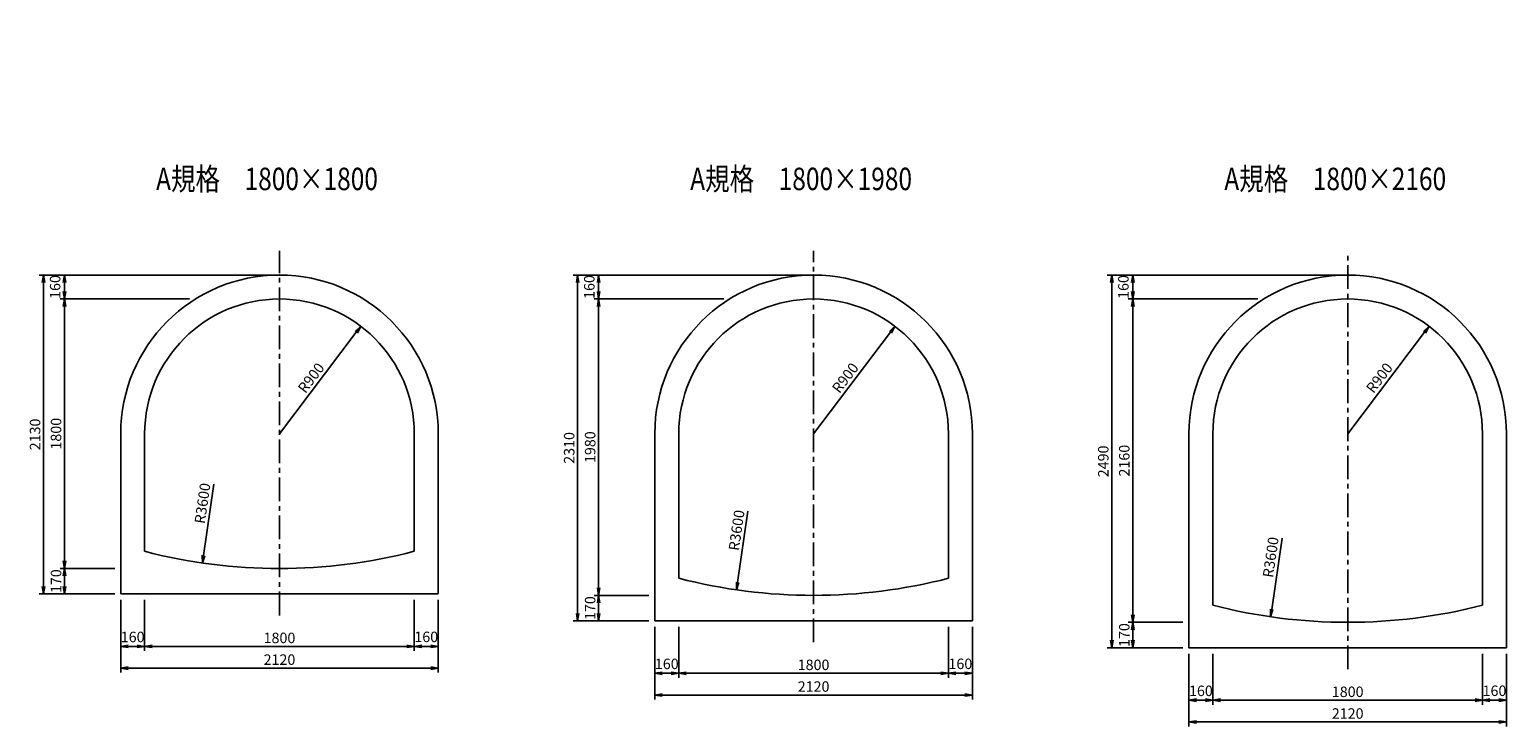
# Model space of a CAD drawing. Extents: x -24656 to -4098, y 32126 to 37322.
# Drawn here: x -13958 to -4098, y 32126 to 36782 of the extents above; entities that cross this region are included whole.
import ezdxf
from ezdxf.enums import TextEntityAlignment as Align

# ---------------------------------------------------------------- set-up
doc = ezdxf.new("R2010")
doc.units = 0
doc.header["$LTSCALE"] = 50
doc.header["$MEASUREMENT"] = 0
doc.linetypes.add('CENTER', pattern=[50.8, 31.75, -6.35, 6.35, -6.35])
doc.layers.get('0').update_dxf_attribs({"linetype": 'CONTINUOUS'})
doc.layers.get('DEFPOINTS').update_dxf_attribs({"linetype": 'CONTINUOUS'})
for name, color, linetype in [('D-BMK', 2, 'CENTER'), ('D-STR', 1, 'CONTINUOUS'), ('D-STR-DIM', 7, 'CONTINUOUS'), ('D-TTL-TXT', 7, 'CONTINUOUS'), ('SHOUMEN0', 7, 'CONTINUOUS')]:
    doc.layers.add(name, color=color, linetype=linetype)
doc.styles.add('STYLE1', font='romans.shx', dxfattribs={"width": 0.8, "bigfont": 'bigfont.shx'})
doc.dimstyles.new('S20', dxfattribs={"dimscale": 20, "dimtxt": 3.5, "dimasz": 2.5, "dimexe": 1.5, "dimexo": 2, "dimtad": 1, "dimdec": 0, "dimdsep": 46, "dimtxsty": 'STYLE1', "dimblk": 'OPEN', "dimcen": 2.5, "dimadec": 0, "dimazin": 0, "dimtfac": 1, "dimtdec": 0, "dimtmove": 2, "dimatfit": 2, "dimldrblk": 'OPEN', "dimfxl": 1, "dimarcsym": 0})
doc.dimstyles.new('S20-R2', dxfattribs={"dimscale": 20, "dimtxt": 3.5, "dimasz": 2.5, "dimexe": 1.5, "dimexo": 2, "dimtad": 1, "dimdec": 0, "dimdsep": 46, "dimtxsty": 'STYLE1', "dimblk": 'OPEN', "dimcen": 2.5, "dimadec": 0, "dimazin": 0, "dimtfac": 1, "dimtdec": 0, "dimtix": 1, "dimtmove": 1, "dimatfit": 0, "dimldrblk": 'OPEN', "dimfxl": 1, "dimarcsym": 0})

# ---------------------------------------------------------------- blocks, each defined once
blk = doc.blocks.new('_OPEN')
at = {"color": 0, "linetype": 'ByBlock'}
for p, q in [((-1, 0.17), (0, 0)), ((0, 0), (-1, -0.17)), ((0, 0), (-1, 0))]:
    blk.add_line(p, q, dxfattribs=at)
blk = doc.blocks.new('*D388')
at = {"layer": 'D-STR-DIM', "color": 0, "lineweight": -2, "transparency": 16777216}
for p, q in [((-12329.8, 35141.6), (-13754.8, 35141.6)), ((-13724.8, 35091.6), (-13724.8, 35031.6)), ((-12889.8, 34981.6), (-13754.8, 34981.6))]:
    blk.add_line(p, q, dxfattribs=at)
at = {"layer": 'DEFPOINTS', "color": 0, "transparency": 16777216}
for p in [(-12289.8, 35141.6), (-13724.8, 34981.6), (-12849.8, 34981.6)]:
    blk.add_point(p, dxfattribs=at)
at = {"layer": 'D-STR-DIM', "color": 0, "lineweight": -2, "transparency": 16777216, "xscale": 50, "yscale": 50, "zscale": 50}
for p, rotation in [((-13724.8, 35141.6), 90), ((-13724.8, 34981.6), 270)]:
    blk.add_blockref('_OPEN', p, dxfattribs=dict(at, rotation=rotation))
at = {"layer": 'D-STR-DIM', "color": 0, "transparency": 16777216, "insert": (-13778.2, 35061.6), "char_height": 70, "attachment_point": 5, "rotation": 90, "style": 'STYLE1'}
blk.add_mtext('160', dxfattribs=at)
blk = doc.blocks.new('*D389')
at = {"layer": 'D-STR-DIM', "color": 0, "lineweight": -2, "transparency": 16777216}
for p, q in [((-12329.8, 35141.6), (-13894.8, 35141.6)), ((-13864.8, 35091.6), (-13864.8, 33061.6)), ((-13389.8, 33011.6), (-13894.8, 33011.6))]:
    blk.add_line(p, q, dxfattribs=at)
at = {"layer": 'DEFPOINTS', "color": 0, "transparency": 16777216}
for p in [(-12289.8, 35141.6), (-13864.8, 33011.6), (-13349.8, 33011.6)]:
    blk.add_point(p, dxfattribs=at)
at = {"layer": 'D-STR-DIM', "color": 0, "lineweight": -2, "transparency": 16777216, "xscale": 50, "yscale": 50, "zscale": 50}
for p, rotation in [((-13864.8, 35141.6), 90), ((-13864.8, 33011.6), 270)]:
    blk.add_blockref('_OPEN', p, dxfattribs=dict(at, rotation=rotation))
at = {"layer": 'D-STR-DIM', "color": 0, "transparency": 16777216, "insert": (-13912.3, 34076.6), "char_height": 70, "attachment_point": 5, "rotation": 90, "style": 'STYLE1'}
blk.add_mtext('2130', dxfattribs=at)
blk = doc.blocks.new('*D390')
at = {"layer": 'D-STR-DIM', "color": 0, "lineweight": -2, "transparency": 16777216}
for p, q in [((-13349.8, 32971.6), (-13349.8, 32485.9)), ((-11229.8, 32971.6), (-11229.8, 32485.9)), ((-11279.8, 32515.9), (-13299.8, 32515.9))]:
    blk.add_line(p, q, dxfattribs=at)
at = {"layer": 'DEFPOINTS', "color": 0, "transparency": 16777216}
for p in [(-13349.8, 33011.6), (-11229.8, 33011.6), (-13349.8, 32515.9)]:
    blk.add_point(p, dxfattribs=at)
at = {"layer": 'D-STR-DIM', "color": 0, "lineweight": -2, "transparency": 16777216, "xscale": 50, "yscale": 50, "zscale": 50, "rotation": 180}
blk.add_blockref('_OPEN', (-13349.8, 32515.9), dxfattribs=at)
at = {"layer": 'D-STR-DIM', "color": 0, "lineweight": -2, "transparency": 16777216, "xscale": 50, "yscale": 50, "zscale": 50}
blk.add_blockref('_OPEN', (-11229.8, 32515.9), dxfattribs=at)
at = {"layer": 'D-STR-DIM', "color": 0, "transparency": 16777216, "insert": (-12289.8, 32563.4), "char_height": 70, "attachment_point": 5, "style": 'STYLE1'}
blk.add_mtext('2120', dxfattribs=at)
blk = doc.blocks.new('*D391')
at = {"layer": 'D-STR-DIM', "color": 0, "lineweight": -2, "transparency": 16777216}
for p, q in [((-13189.8, 32971.6), (-13189.8, 32631)), ((-11389.8, 32971.6), (-11389.8, 32631)), ((-11439.8, 32661), (-13139.8, 32661))]:
    blk.add_line(p, q, dxfattribs=at)
at = {"layer": 'DEFPOINTS', "color": 0, "transparency": 16777216}
for p in [(-13189.8, 33011.6), (-11389.8, 33011.6), (-13189.8, 32661)]:
    blk.add_point(p, dxfattribs=at)
at = {"layer": 'D-STR-DIM', "color": 0, "lineweight": -2, "transparency": 16777216, "xscale": 50, "yscale": 50, "zscale": 50, "rotation": 180}
blk.add_blockref('_OPEN', (-13189.8, 32661), dxfattribs=at)
at = {"layer": 'D-STR-DIM', "color": 0, "lineweight": -2, "transparency": 16777216, "xscale": 50, "yscale": 50, "zscale": 50}
blk.add_blockref('_OPEN', (-11389.8, 32661), dxfattribs=at)
at = {"layer": 'D-STR-DIM', "color": 0, "transparency": 16777216, "insert": (-12289.8, 32708.5), "char_height": 70, "attachment_point": 5, "style": 'STYLE1'}
blk.add_mtext('1800', dxfattribs=at)
blk = doc.blocks.new('*D392')
at = {"layer": 'D-STR-DIM', "color": 0, "lineweight": -2, "transparency": 16777216}
for p, q in [((-12889.8, 34981.6), (-13754.8, 34981.6)), ((-13724.8, 34931.6), (-13724.8, 33231.6)), ((-13389.8, 33181.6), (-13754.8, 33181.6))]:
    blk.add_line(p, q, dxfattribs=at)
at = {"layer": 'DEFPOINTS', "color": 0, "transparency": 16777216}
for p in [(-12849.8, 34981.6), (-13724.8, 33181.6), (-13349.8, 33181.6)]:
    blk.add_point(p, dxfattribs=at)
at = {"layer": 'D-STR-DIM', "color": 0, "lineweight": -2, "transparency": 16777216, "xscale": 50, "yscale": 50, "zscale": 50}
for p, rotation in [((-13724.8, 34981.6), 90), ((-13724.8, 33181.6), 270)]:
    blk.add_blockref('_OPEN', p, dxfattribs=dict(at, rotation=rotation))
at = {"layer": 'D-STR-DIM', "color": 0, "transparency": 16777216, "insert": (-13772.3, 34081.6), "char_height": 70, "attachment_point": 5, "rotation": 90, "style": 'STYLE1'}
blk.add_mtext('1800', dxfattribs=at)
blk = doc.blocks.new('*D393')
at = {"layer": 'D-STR-DIM', "color": 0, "lineweight": -2, "transparency": 16777216}
for p, q in [((-13389.8, 33181.6), (-13754.8, 33181.6)), ((-13724.8, 33131.6), (-13724.8, 33061.6)), ((-13389.8, 33011.6), (-13754.8, 33011.6))]:
    blk.add_line(p, q, dxfattribs=at)
at = {"layer": 'DEFPOINTS', "color": 0, "transparency": 16777216}
for p in [(-13349.8, 33181.6), (-13724.8, 33011.6), (-13349.8, 33011.6)]:
    blk.add_point(p, dxfattribs=at)
at = {"layer": 'D-STR-DIM', "color": 0, "lineweight": -2, "transparency": 16777216, "xscale": 50, "yscale": 50, "zscale": 50}
for p, rotation in [((-13724.8, 33181.6), 90), ((-13724.8, 33011.6), 270)]:
    blk.add_blockref('_OPEN', p, dxfattribs=dict(at, rotation=rotation))
at = {"layer": 'D-STR-DIM', "color": 0, "transparency": 16777216, "insert": (-13772.3, 33096.6), "char_height": 70, "attachment_point": 5, "rotation": 90, "style": 'STYLE1'}
blk.add_mtext('170', dxfattribs=at)
blk = doc.blocks.new('*D394')
at = {"layer": 'D-STR-DIM', "color": 0, "lineweight": -2, "transparency": 16777216}
for p, q in [((-13349.8, 32971.6), (-13349.8, 32631)), ((-13189.8, 32971.6), (-13189.8, 32631)), ((-13239.8, 32661), (-13299.8, 32661))]:
    blk.add_line(p, q, dxfattribs=at)
at = {"layer": 'DEFPOINTS', "color": 0, "transparency": 16777216}
for p in [(-13349.8, 33011.6), (-13189.8, 33011.6), (-13349.8, 32661)]:
    blk.add_point(p, dxfattribs=at)
at = {"layer": 'D-STR-DIM', "color": 0, "lineweight": -2, "transparency": 16777216, "xscale": 50, "yscale": 50, "zscale": 50, "rotation": 180}
blk.add_blockref('_OPEN', (-13349.8, 32661), dxfattribs=at)
at = {"layer": 'D-STR-DIM', "color": 0, "lineweight": -2, "transparency": 16777216, "xscale": 50, "yscale": 50, "zscale": 50}
blk.add_blockref('_OPEN', (-13189.8, 32661), dxfattribs=at)
at = {"layer": 'D-STR-DIM', "color": 0, "transparency": 16777216, "insert": (-13269.8, 32714.9), "char_height": 70, "attachment_point": 5, "style": 'STYLE1'}
blk.add_mtext('160', dxfattribs=at)
blk = doc.blocks.new('*D395')
at = {"layer": 'D-STR-DIM', "color": 0, "lineweight": -2, "transparency": 16777216}
blk.add_line((-12289.8, 34081.6), (-11776.6, 34759.1), dxfattribs=at)
at = {"layer": 'DEFPOINTS', "color": 0, "transparency": 16777216}
for p in [(-11746.4, 34799), (-12289.8, 34081.6)]:
    blk.add_point(p, dxfattribs=at)
at = {"layer": 'D-STR-DIM', "color": 0, "lineweight": -2, "transparency": 16777216, "xscale": 50, "yscale": 50, "zscale": 50, "rotation": 52.85844785173622}
blk.add_blockref('_OPEN', (-11746.4, 34799), dxfattribs=at)
at = {"layer": 'D-STR-DIM', "color": 0, "transparency": 16777216, "insert": (-12071.1, 34449), "char_height": 70, "attachment_point": 5, "rotation": 52.85845, "style": 'STYLE1'}
blk.add_mtext('R900', dxfattribs=at)
blk = doc.blocks.new('*D396')
at = {"layer": 'D-STR-DIM', "color": 0, "lineweight": -2, "transparency": 16777216}
for p, q in [((-11389.8, 32971.6), (-11389.8, 32631)), ((-11229.8, 32971.6), (-11229.8, 32631)), ((-11279.8, 32661), (-11339.8, 32661))]:
    blk.add_line(p, q, dxfattribs=at)
at = {"layer": 'DEFPOINTS', "color": 0, "transparency": 16777216}
for p in [(-11389.8, 33011.6), (-11229.8, 33011.6), (-11389.8, 32661)]:
    blk.add_point(p, dxfattribs=at)
at = {"layer": 'D-STR-DIM', "color": 0, "lineweight": -2, "transparency": 16777216, "xscale": 50, "yscale": 50, "zscale": 50, "rotation": 180}
blk.add_blockref('_OPEN', (-11389.8, 32661), dxfattribs=at)
at = {"layer": 'D-STR-DIM', "color": 0, "lineweight": -2, "transparency": 16777216, "xscale": 50, "yscale": 50, "zscale": 50}
blk.add_blockref('_OPEN', (-11229.8, 32661), dxfattribs=at)
at = {"layer": 'D-STR-DIM', "color": 0, "transparency": 16777216, "insert": (-11309.8, 32715.4), "char_height": 70, "attachment_point": 5, "style": 'STYLE1'}
blk.add_mtext('160', dxfattribs=at)
blk = doc.blocks.new('*D397')
at = {"layer": 'D-STR-DIM', "color": 0, "lineweight": -2, "transparency": 16777216}
blk.add_line((-12728.1, 33744.8), (-12796.9, 33268), dxfattribs=at)
at = {"layer": 'DEFPOINTS', "color": 0, "transparency": 16777216}
for p in [(-12289.8, 36781.6), (-12804.1, 33218.5)]:
    blk.add_point(p, dxfattribs=at)
at = {"layer": 'D-STR-DIM', "color": 0, "lineweight": -2, "transparency": 16777216, "xscale": 50, "yscale": 50, "zscale": 50, "rotation": 261.7876379405553}
blk.add_blockref('_OPEN', (-12804.1, 33218.5), dxfattribs=at)
at = {"layer": 'D-STR-DIM', "color": 0, "transparency": 16777216, "insert": (-12794.8, 33615.2), "char_height": 70, "attachment_point": 5, "rotation": 81.78764, "style": 'STYLE1'}
blk.add_mtext('R3600', dxfattribs=at)
blk = doc.blocks.new('*D398')
at = {"layer": 'D-STR-DIM', "color": 0, "lineweight": -2, "transparency": 16777216}
for p, q in [((-8764, 35141.6), (-10189, 35141.6)), ((-10159, 35091.6), (-10159, 35031.6)), ((-9324, 34981.6), (-10189, 34981.6))]:
    blk.add_line(p, q, dxfattribs=at)
at = {"layer": 'DEFPOINTS', "color": 0, "transparency": 16777216}
for p in [(-8724, 35141.6), (-10159, 34981.6), (-9284, 34981.6)]:
    blk.add_point(p, dxfattribs=at)
at = {"layer": 'D-STR-DIM', "color": 0, "lineweight": -2, "transparency": 16777216, "xscale": 50, "yscale": 50, "zscale": 50}
for p, rotation in [((-10159, 35141.6), 90), ((-10159, 34981.6), 270)]:
    blk.add_blockref('_OPEN', p, dxfattribs=dict(at, rotation=rotation))
at = {"layer": 'D-STR-DIM', "color": 0, "transparency": 16777216, "insert": (-10212.4, 35061.6), "char_height": 70, "attachment_point": 5, "rotation": 90, "style": 'STYLE1'}
blk.add_mtext('160', dxfattribs=at)
blk = doc.blocks.new('*D399')
at = {"layer": 'D-STR-DIM', "color": 0, "lineweight": -2, "transparency": 16777216}
for p, q in [((-8764, 35141.6), (-10329, 35141.6)), ((-10299, 35091.6), (-10299, 32881.6)), ((-9824, 32831.6), (-10329, 32831.6))]:
    blk.add_line(p, q, dxfattribs=at)
at = {"layer": 'DEFPOINTS', "color": 0, "transparency": 16777216}
for p in [(-8724, 35141.6), (-10299, 32831.6), (-9784, 32831.6)]:
    blk.add_point(p, dxfattribs=at)
at = {"layer": 'D-STR-DIM', "color": 0, "lineweight": -2, "transparency": 16777216, "xscale": 50, "yscale": 50, "zscale": 50}
for p, rotation in [((-10299, 35141.6), 90), ((-10299, 32831.6), 270)]:
    blk.add_blockref('_OPEN', p, dxfattribs=dict(at, rotation=rotation))
at = {"layer": 'D-STR-DIM', "color": 0, "transparency": 16777216, "insert": (-10346.5, 33986.6), "char_height": 70, "attachment_point": 5, "rotation": 90, "style": 'STYLE1'}
blk.add_mtext('2310', dxfattribs=at)
blk = doc.blocks.new('*D400')
at = {"layer": 'D-STR-DIM', "color": 0, "lineweight": -2, "transparency": 16777216}
for p, q in [((-9784, 32791.6), (-9784, 32305.9)), ((-7664, 32791.6), (-7664, 32305.9)), ((-7714, 32335.9), (-9734, 32335.9))]:
    blk.add_line(p, q, dxfattribs=at)
at = {"layer": 'DEFPOINTS', "color": 0, "transparency": 16777216}
for p in [(-9784, 32831.6), (-7664, 32831.6), (-9784, 32335.9)]:
    blk.add_point(p, dxfattribs=at)
at = {"layer": 'D-STR-DIM', "color": 0, "lineweight": -2, "transparency": 16777216, "xscale": 50, "yscale": 50, "zscale": 50, "rotation": 180}
blk.add_blockref('_OPEN', (-9784, 32335.9), dxfattribs=at)
at = {"layer": 'D-STR-DIM', "color": 0, "lineweight": -2, "transparency": 16777216, "xscale": 50, "yscale": 50, "zscale": 50}
blk.add_blockref('_OPEN', (-7664, 32335.9), dxfattribs=at)
at = {"layer": 'D-STR-DIM', "color": 0, "transparency": 16777216, "insert": (-8724, 32383.4), "char_height": 70, "attachment_point": 5, "style": 'STYLE1'}
blk.add_mtext('2120', dxfattribs=at)
blk = doc.blocks.new('*D401')
at = {"layer": 'D-STR-DIM', "color": 0, "lineweight": -2, "transparency": 16777216}
for p, q in [((-9624, 32791.6), (-9624, 32451)), ((-7824, 32791.6), (-7824, 32451)), ((-7874, 32481), (-9574, 32481))]:
    blk.add_line(p, q, dxfattribs=at)
at = {"layer": 'DEFPOINTS', "color": 0, "transparency": 16777216}
for p in [(-9624, 32831.6), (-7824, 32831.6), (-9624, 32481)]:
    blk.add_point(p, dxfattribs=at)
at = {"layer": 'D-STR-DIM', "color": 0, "lineweight": -2, "transparency": 16777216, "xscale": 50, "yscale": 50, "zscale": 50, "rotation": 180}
blk.add_blockref('_OPEN', (-9624, 32481), dxfattribs=at)
at = {"layer": 'D-STR-DIM', "color": 0, "lineweight": -2, "transparency": 16777216, "xscale": 50, "yscale": 50, "zscale": 50}
blk.add_blockref('_OPEN', (-7824, 32481), dxfattribs=at)
at = {"layer": 'D-STR-DIM', "color": 0, "transparency": 16777216, "insert": (-8724, 32528.5), "char_height": 70, "attachment_point": 5, "style": 'STYLE1'}
blk.add_mtext('1800', dxfattribs=at)
blk = doc.blocks.new('*D402')
at = {"layer": 'D-STR-DIM', "color": 0, "lineweight": -2, "transparency": 16777216}
for p, q in [((-9324, 34981.6), (-10189, 34981.6)), ((-10159, 34931.6), (-10159, 33051.6)), ((-9824, 33001.6), (-10189, 33001.6))]:
    blk.add_line(p, q, dxfattribs=at)
at = {"layer": 'DEFPOINTS', "color": 0, "transparency": 16777216}
for p in [(-9284, 34981.6), (-10159, 33001.6), (-9784, 33001.6)]:
    blk.add_point(p, dxfattribs=at)
at = {"layer": 'D-STR-DIM', "color": 0, "lineweight": -2, "transparency": 16777216, "xscale": 50, "yscale": 50, "zscale": 50}
for p, rotation in [((-10159, 34981.6), 90), ((-10159, 33001.6), 270)]:
    blk.add_blockref('_OPEN', p, dxfattribs=dict(at, rotation=rotation))
at = {"layer": 'D-STR-DIM', "color": 0, "transparency": 16777216, "insert": (-10206.5, 33991.6), "char_height": 70, "attachment_point": 5, "rotation": 90, "style": 'STYLE1'}
blk.add_mtext('1980', dxfattribs=at)
blk = doc.blocks.new('*D403')
at = {"layer": 'D-STR-DIM', "color": 0, "lineweight": -2, "transparency": 16777216}
for p, q in [((-9824, 33001.6), (-10189, 33001.6)), ((-10159, 32951.6), (-10159, 32881.6)), ((-9824, 32831.6), (-10189, 32831.6))]:
    blk.add_line(p, q, dxfattribs=at)
at = {"layer": 'DEFPOINTS', "color": 0, "transparency": 16777216}
for p in [(-9784, 33001.6), (-10159, 32831.6), (-9784, 32831.6)]:
    blk.add_point(p, dxfattribs=at)
at = {"layer": 'D-STR-DIM', "color": 0, "lineweight": -2, "transparency": 16777216, "xscale": 50, "yscale": 50, "zscale": 50}
for p, rotation in [((-10159, 33001.6), 90), ((-10159, 32831.6), 270)]:
    blk.add_blockref('_OPEN', p, dxfattribs=dict(at, rotation=rotation))
at = {"layer": 'D-STR-DIM', "color": 0, "transparency": 16777216, "insert": (-10206.5, 32916.6), "char_height": 70, "attachment_point": 5, "rotation": 90, "style": 'STYLE1'}
blk.add_mtext('170', dxfattribs=at)
blk = doc.blocks.new('*D404')
at = {"layer": 'D-STR-DIM', "color": 0, "lineweight": -2, "transparency": 16777216}
for p, q in [((-9784, 32791.6), (-9784, 32451)), ((-9624, 32791.6), (-9624, 32451)), ((-9674, 32481), (-9734, 32481))]:
    blk.add_line(p, q, dxfattribs=at)
at = {"layer": 'DEFPOINTS', "color": 0, "transparency": 16777216}
for p in [(-9784, 32831.6), (-9624, 32831.6), (-9784, 32481)]:
    blk.add_point(p, dxfattribs=at)
at = {"layer": 'D-STR-DIM', "color": 0, "lineweight": -2, "transparency": 16777216, "xscale": 50, "yscale": 50, "zscale": 50, "rotation": 180}
blk.add_blockref('_OPEN', (-9784, 32481), dxfattribs=at)
at = {"layer": 'D-STR-DIM', "color": 0, "lineweight": -2, "transparency": 16777216, "xscale": 50, "yscale": 50, "zscale": 50}
blk.add_blockref('_OPEN', (-9624, 32481), dxfattribs=at)
at = {"layer": 'D-STR-DIM', "color": 0, "transparency": 16777216, "insert": (-9704, 32534.9), "char_height": 70, "attachment_point": 5, "style": 'STYLE1'}
blk.add_mtext('160', dxfattribs=at)
blk = doc.blocks.new('*D405')
at = {"layer": 'D-STR-DIM', "color": 0, "lineweight": -2, "transparency": 16777216}
blk.add_line((-8724, 34081.6), (-8210.8, 34759.1), dxfattribs=at)
at = {"layer": 'DEFPOINTS', "color": 0, "transparency": 16777216}
for p in [(-8180.6, 34799), (-8724, 34081.6)]:
    blk.add_point(p, dxfattribs=at)
at = {"layer": 'D-STR-DIM', "color": 0, "lineweight": -2, "transparency": 16777216, "xscale": 50, "yscale": 50, "zscale": 50, "rotation": 52.85844785173634}
blk.add_blockref('_OPEN', (-8180.6, 34799), dxfattribs=at)
at = {"layer": 'D-STR-DIM', "color": 0, "transparency": 16777216, "insert": (-8505.3, 34449), "char_height": 70, "attachment_point": 5, "rotation": 52.85845, "style": 'STYLE1'}
blk.add_mtext('R900', dxfattribs=at)
blk = doc.blocks.new('*D406')
at = {"layer": 'D-STR-DIM', "color": 0, "lineweight": -2, "transparency": 16777216}
for p, q in [((-7824, 32791.6), (-7824, 32451)), ((-7664, 32791.6), (-7664, 32451)), ((-7714, 32481), (-7774, 32481))]:
    blk.add_line(p, q, dxfattribs=at)
at = {"layer": 'DEFPOINTS', "color": 0, "transparency": 16777216}
for p in [(-7824, 32831.6), (-7664, 32831.6), (-7824, 32481)]:
    blk.add_point(p, dxfattribs=at)
at = {"layer": 'D-STR-DIM', "color": 0, "lineweight": -2, "transparency": 16777216, "xscale": 50, "yscale": 50, "zscale": 50, "rotation": 180}
blk.add_blockref('_OPEN', (-7824, 32481), dxfattribs=at)
at = {"layer": 'D-STR-DIM', "color": 0, "lineweight": -2, "transparency": 16777216, "xscale": 50, "yscale": 50, "zscale": 50}
blk.add_blockref('_OPEN', (-7664, 32481), dxfattribs=at)
at = {"layer": 'D-STR-DIM', "color": 0, "transparency": 16777216, "insert": (-7744, 32535.4), "char_height": 70, "attachment_point": 5, "style": 'STYLE1'}
blk.add_mtext('160', dxfattribs=at)
blk = doc.blocks.new('*D407')
at = {"layer": 'D-STR-DIM', "color": 0, "lineweight": -2, "transparency": 16777216}
blk.add_line((-9162.3, 33564.8), (-9231.1, 33088), dxfattribs=at)
at = {"layer": 'DEFPOINTS', "color": 0, "transparency": 16777216}
for p in [(-8724, 36601.6), (-9238.3, 33038.5)]:
    blk.add_point(p, dxfattribs=at)
at = {"layer": 'D-STR-DIM', "color": 0, "lineweight": -2, "transparency": 16777216, "xscale": 50, "yscale": 50, "zscale": 50, "rotation": 261.7876379405553}
blk.add_blockref('_OPEN', (-9238.3, 33038.5), dxfattribs=at)
at = {"layer": 'D-STR-DIM', "color": 0, "transparency": 16777216, "insert": (-9229, 33435.2), "char_height": 70, "attachment_point": 5, "rotation": 81.78764, "style": 'STYLE1'}
blk.add_mtext('R3600', dxfattribs=at)
blk = doc.blocks.new('*D408')
at = {"layer": 'D-STR-DIM', "color": 0, "lineweight": -2, "transparency": 16777216}
for p, q in [((-5198.2, 35141.6), (-6623.2, 35141.6)), ((-6593.2, 35091.6), (-6593.2, 35031.6)), ((-5758.2, 34981.6), (-6623.2, 34981.6))]:
    blk.add_line(p, q, dxfattribs=at)
at = {"layer": 'DEFPOINTS', "color": 0, "transparency": 16777216}
for p in [(-5158.2, 35141.6), (-6593.2, 34981.6), (-5718.2, 34981.6)]:
    blk.add_point(p, dxfattribs=at)
at = {"layer": 'D-STR-DIM', "color": 0, "lineweight": -2, "transparency": 16777216, "xscale": 50, "yscale": 50, "zscale": 50}
for p, rotation in [((-6593.2, 35141.6), 90), ((-6593.2, 34981.6), 270)]:
    blk.add_blockref('_OPEN', p, dxfattribs=dict(at, rotation=rotation))
at = {"layer": 'D-STR-DIM', "color": 0, "transparency": 16777216, "insert": (-6646.6, 35061.6), "char_height": 70, "attachment_point": 5, "rotation": 90, "style": 'STYLE1'}
blk.add_mtext('160', dxfattribs=at)
blk = doc.blocks.new('*D409')
at = {"layer": 'D-STR-DIM', "color": 0, "lineweight": -2, "transparency": 16777216}
for p, q in [((-5198.2, 35141.6), (-6763.2, 35141.6)), ((-6733.2, 35091.6), (-6733.2, 32701.6)), ((-6258.2, 32651.6), (-6763.2, 32651.6))]:
    blk.add_line(p, q, dxfattribs=at)
at = {"layer": 'DEFPOINTS', "color": 0, "transparency": 16777216}
for p in [(-5158.2, 35141.6), (-6733.2, 32651.6), (-6218.2, 32651.6)]:
    blk.add_point(p, dxfattribs=at)
at = {"layer": 'D-STR-DIM', "color": 0, "lineweight": -2, "transparency": 16777216, "xscale": 50, "yscale": 50, "zscale": 50}
for p, rotation in [((-6733.2, 35141.6), 90), ((-6733.2, 32651.6), 270)]:
    blk.add_blockref('_OPEN', p, dxfattribs=dict(at, rotation=rotation))
at = {"layer": 'D-STR-DIM', "color": 0, "transparency": 16777216, "insert": (-6780.7, 33896.6), "char_height": 70, "attachment_point": 5, "rotation": 90, "style": 'STYLE1'}
blk.add_mtext('2490', dxfattribs=at)
blk = doc.blocks.new('*D410')
at = {"layer": 'D-STR-DIM', "color": 0, "lineweight": -2, "transparency": 16777216}
for p, q in [((-6218.2, 32611.6), (-6218.2, 32125.9)), ((-4098.2, 32611.6), (-4098.2, 32125.9)), ((-4148.2, 32155.9), (-6168.2, 32155.9))]:
    blk.add_line(p, q, dxfattribs=at)
at = {"layer": 'DEFPOINTS', "color": 0, "transparency": 16777216}
for p in [(-6218.2, 32651.6), (-4098.2, 32651.6), (-6218.2, 32155.9)]:
    blk.add_point(p, dxfattribs=at)
at = {"layer": 'D-STR-DIM', "color": 0, "lineweight": -2, "transparency": 16777216, "xscale": 50, "yscale": 50, "zscale": 50, "rotation": 180}
blk.add_blockref('_OPEN', (-6218.2, 32155.9), dxfattribs=at)
at = {"layer": 'D-STR-DIM', "color": 0, "lineweight": -2, "transparency": 16777216, "xscale": 50, "yscale": 50, "zscale": 50}
blk.add_blockref('_OPEN', (-4098.2, 32155.9), dxfattribs=at)
at = {"layer": 'D-STR-DIM', "color": 0, "transparency": 16777216, "insert": (-5158.2, 32203.4), "char_height": 70, "attachment_point": 5, "style": 'STYLE1'}
blk.add_mtext('2120', dxfattribs=at)
blk = doc.blocks.new('*D411')
at = {"layer": 'D-STR-DIM', "color": 0, "lineweight": -2, "transparency": 16777216}
for p, q in [((-6058.2, 32611.6), (-6058.2, 32271)), ((-4258.2, 32611.6), (-4258.2, 32271)), ((-4308.2, 32301), (-6008.2, 32301))]:
    blk.add_line(p, q, dxfattribs=at)
at = {"layer": 'DEFPOINTS', "color": 0, "transparency": 16777216}
for p in [(-6058.2, 32651.6), (-4258.2, 32651.6), (-6058.2, 32301)]:
    blk.add_point(p, dxfattribs=at)
at = {"layer": 'D-STR-DIM', "color": 0, "lineweight": -2, "transparency": 16777216, "xscale": 50, "yscale": 50, "zscale": 50, "rotation": 180}
blk.add_blockref('_OPEN', (-6058.2, 32301), dxfattribs=at)
at = {"layer": 'D-STR-DIM', "color": 0, "lineweight": -2, "transparency": 16777216, "xscale": 50, "yscale": 50, "zscale": 50}
blk.add_blockref('_OPEN', (-4258.2, 32301), dxfattribs=at)
at = {"layer": 'D-STR-DIM', "color": 0, "transparency": 16777216, "insert": (-5158.2, 32348.5), "char_height": 70, "attachment_point": 5, "style": 'STYLE1'}
blk.add_mtext('1800', dxfattribs=at)
blk = doc.blocks.new('*D412')
at = {"layer": 'D-STR-DIM', "color": 0, "lineweight": -2, "transparency": 16777216}
for p, q in [((-5758.2, 34981.6), (-6623.2, 34981.6)), ((-6593.2, 34931.6), (-6593.2, 32871.6)), ((-6258.2, 32821.6), (-6623.2, 32821.6))]:
    blk.add_line(p, q, dxfattribs=at)
at = {"layer": 'DEFPOINTS', "color": 0, "transparency": 16777216}
for p in [(-5718.2, 34981.6), (-6593.2, 32821.6), (-6218.2, 32821.6)]:
    blk.add_point(p, dxfattribs=at)
at = {"layer": 'D-STR-DIM', "color": 0, "lineweight": -2, "transparency": 16777216, "xscale": 50, "yscale": 50, "zscale": 50}
for p, rotation in [((-6593.2, 34981.6), 90), ((-6593.2, 32821.6), 270)]:
    blk.add_blockref('_OPEN', p, dxfattribs=dict(at, rotation=rotation))
at = {"layer": 'D-STR-DIM', "color": 0, "transparency": 16777216, "insert": (-6640.7, 33901.6), "char_height": 70, "attachment_point": 5, "rotation": 90, "style": 'STYLE1'}
blk.add_mtext('2160', dxfattribs=at)
blk = doc.blocks.new('*D413')
at = {"layer": 'D-STR-DIM', "color": 0, "lineweight": -2, "transparency": 16777216}
for p, q in [((-6258.2, 32821.6), (-6623.2, 32821.6)), ((-6593.2, 32771.6), (-6593.2, 32701.6)), ((-6258.2, 32651.6), (-6623.2, 32651.6))]:
    blk.add_line(p, q, dxfattribs=at)
at = {"layer": 'DEFPOINTS', "color": 0, "transparency": 16777216}
for p in [(-6218.2, 32821.6), (-6593.2, 32651.6), (-6218.2, 32651.6)]:
    blk.add_point(p, dxfattribs=at)
at = {"layer": 'D-STR-DIM', "color": 0, "lineweight": -2, "transparency": 16777216, "xscale": 50, "yscale": 50, "zscale": 50}
for p, rotation in [((-6593.2, 32821.6), 90), ((-6593.2, 32651.6), 270)]:
    blk.add_blockref('_OPEN', p, dxfattribs=dict(at, rotation=rotation))
at = {"layer": 'D-STR-DIM', "color": 0, "transparency": 16777216, "insert": (-6640.7, 32736.6), "char_height": 70, "attachment_point": 5, "rotation": 90, "style": 'STYLE1'}
blk.add_mtext('170', dxfattribs=at)
blk = doc.blocks.new('*D414')
at = {"layer": 'D-STR-DIM', "color": 0, "lineweight": -2, "transparency": 16777216}
for p, q in [((-6218.2, 32611.6), (-6218.2, 32271)), ((-6058.2, 32611.6), (-6058.2, 32271)), ((-6108.2, 32301), (-6168.2, 32301))]:
    blk.add_line(p, q, dxfattribs=at)
at = {"layer": 'DEFPOINTS', "color": 0, "transparency": 16777216}
for p in [(-6218.2, 32651.6), (-6058.2, 32651.6), (-6218.2, 32301)]:
    blk.add_point(p, dxfattribs=at)
at = {"layer": 'D-STR-DIM', "color": 0, "lineweight": -2, "transparency": 16777216, "xscale": 50, "yscale": 50, "zscale": 50, "rotation": 180}
blk.add_blockref('_OPEN', (-6218.2, 32301), dxfattribs=at)
at = {"layer": 'D-STR-DIM', "color": 0, "lineweight": -2, "transparency": 16777216, "xscale": 50, "yscale": 50, "zscale": 50}
blk.add_blockref('_OPEN', (-6058.2, 32301), dxfattribs=at)
at = {"layer": 'D-STR-DIM', "color": 0, "transparency": 16777216, "insert": (-6138.2, 32354.9), "char_height": 70, "attachment_point": 5, "style": 'STYLE1'}
blk.add_mtext('160', dxfattribs=at)
blk = doc.blocks.new('*D415')
at = {"layer": 'D-STR-DIM', "color": 0, "lineweight": -2, "transparency": 16777216}
blk.add_line((-5158.2, 34081.6), (-4645, 34759.1), dxfattribs=at)
at = {"layer": 'DEFPOINTS', "color": 0, "transparency": 16777216}
for p in [(-4614.8, 34799), (-5158.2, 34081.6)]:
    blk.add_point(p, dxfattribs=at)
at = {"layer": 'D-STR-DIM', "color": 0, "lineweight": -2, "transparency": 16777216, "xscale": 50, "yscale": 50, "zscale": 50, "rotation": 52.85844785173634}
blk.add_blockref('_OPEN', (-4614.8, 34799), dxfattribs=at)
at = {"layer": 'D-STR-DIM', "color": 0, "transparency": 16777216, "insert": (-4939.5, 34449), "char_height": 70, "attachment_point": 5, "rotation": 52.85845, "style": 'STYLE1'}
blk.add_mtext('R900', dxfattribs=at)
blk = doc.blocks.new('*D416')
at = {"layer": 'D-STR-DIM', "color": 0, "lineweight": -2, "transparency": 16777216}
for p, q in [((-4258.2, 32611.6), (-4258.2, 32271)), ((-4098.2, 32611.6), (-4098.2, 32271)), ((-4148.2, 32301), (-4208.2, 32301))]:
    blk.add_line(p, q, dxfattribs=at)
at = {"layer": 'DEFPOINTS', "color": 0, "transparency": 16777216}
for p in [(-4258.2, 32651.6), (-4098.2, 32651.6), (-4258.2, 32301)]:
    blk.add_point(p, dxfattribs=at)
at = {"layer": 'D-STR-DIM', "color": 0, "lineweight": -2, "transparency": 16777216, "xscale": 50, "yscale": 50, "zscale": 50, "rotation": 180}
blk.add_blockref('_OPEN', (-4258.2, 32301), dxfattribs=at)
at = {"layer": 'D-STR-DIM', "color": 0, "lineweight": -2, "transparency": 16777216, "xscale": 50, "yscale": 50, "zscale": 50}
blk.add_blockref('_OPEN', (-4098.2, 32301), dxfattribs=at)
at = {"layer": 'D-STR-DIM', "color": 0, "transparency": 16777216, "insert": (-4178.2, 32355.4), "char_height": 70, "attachment_point": 5, "style": 'STYLE1'}
blk.add_mtext('160', dxfattribs=at)
blk = doc.blocks.new('*D417')
at = {"layer": 'D-STR-DIM', "color": 0, "lineweight": -2, "transparency": 16777216}
blk.add_line((-5596.5, 33384.8), (-5665.3, 32908), dxfattribs=at)
at = {"layer": 'DEFPOINTS', "color": 0, "transparency": 16777216}
for p in [(-5158.2, 36421.6), (-5672.5, 32858.5)]:
    blk.add_point(p, dxfattribs=at)
at = {"layer": 'D-STR-DIM', "color": 0, "lineweight": -2, "transparency": 16777216, "xscale": 50, "yscale": 50, "zscale": 50, "rotation": 261.7876379405553}
blk.add_blockref('_OPEN', (-5672.5, 32858.5), dxfattribs=at)
at = {"layer": 'D-STR-DIM', "color": 0, "transparency": 16777216, "insert": (-5663.2, 33255.2), "char_height": 70, "attachment_point": 5, "rotation": 81.78764, "style": 'STYLE1'}
blk.add_mtext('R3600', dxfattribs=at)

msp = doc.modelspace()

# ---------------------------------------------------------------- linework, layer by layer
at = {"layer": 'D-BMK', "ltscale": 0.1}
for p, q in [((-12289.8, 32868.3), (-12289.8, 35302.6)), ((-8724, 32688.3), (-8724, 35302.6)), ((-5158.2, 32508.3), (-5158.2, 35302.6))]:
    msp.add_line(p, q, dxfattribs=at)
at = {"layer": 'D-STR'}
for p, q in [((-13349.8, 34081.6), (-13349.8, 33011.6)), ((-13189.8, 34081.6), (-13189.8, 33295.9)), ((-11389.8, 34081.6), (-11389.8, 33295.9)), ((-11229.8, 33011.6), (-11229.8, 34081.6)), ((-9784, 34081.6), (-9784, 32831.6)), ((-9624, 34081.6), (-9624, 33115.9)), ((-7824, 34081.6), (-7824, 33115.9)), ((-7664, 32831.6), (-7664, 34081.6)), ((-6218.2, 34081.6), (-6218.2, 32651.6)), ((-6058.2, 34081.6), (-6058.2, 32935.9)), ((-4258.2, 34081.6), (-4258.2, 32935.9)), ((-4098.2, 32651.6), (-4098.2, 34081.6)), ((-13349.8, 33011.6), (-11229.8, 33011.6)), ((-9784, 32831.6), (-7664, 32831.6)), ((-6218.2, 32651.6), (-4098.2, 32651.6))]:
    msp.add_line(p, q, dxfattribs=at)
for centre, radius, start, end in [((-12289.8, 34081.6), 1060, 0, 180), ((-8724, 34081.6), 1060, 0, 180), ((-5158.2, 34081.6), 1060, 0, 180), ((-12289.8, 34081.6), 900, 0, 180), ((-8724, 34081.6), 900, 0, 180), ((-5158.2, 34081.6), 900, 0, 180), ((-12289.8, 36781.6), 3600, 255.52249, 284.47751), ((-8724, 36601.6), 3600, 255.52249, 284.47751), ((-5158.2, 36421.6), 3600, 255.52249, 284.47751)]:
    msp.add_arc(centre, radius, start, end, dxfattribs=at)
at = {"layer": 'SHOUMEN0', "color": 3, "linetype": 'Continuous'}
for p in [(-12289.8, 35141.6), (-8724, 35141.6), (-5158.2, 35141.6), (-12289.8, 34981.6), (-8724, 34981.6), (-5158.2, 34981.6), (-12289.8, 33181.6), (-8724, 33001.6), (-5158.2, 32821.6)]:
    msp.add_point(p, dxfattribs=at)

# ---------------------------------------------------------------- texts
at = {"layer": 'D-TTL-TXT', "style": 'STYLE1', "width": 0.8}
for s, p in [('A規格\u30001800×1800', (-12372.9, 35764.1)), ('A規格\u30001800×1980', (-8807.1, 35764.1)), ('A規格\u30001800×2160', (-5241.3, 35764.1))]:
    msp.add_text(s, height=150, dxfattribs=at).set_placement(p, align=Align.MIDDLE)

# ---------------------------------------------------------------- dimensions: what is measured, and where the dimension line sits
at = {"layer": 'D-STR-DIM'}
for center, mpoint, picture, middle in [((-12289.8, 36781.6), (-12804.1, 33218.5), '*D397', (-12747.8, 33608.4)), ((-8724, 36601.6), (-9238.3, 33038.5), '*D407', (-9182, 33428.4)), ((-5158.2, 36421.6), (-5672.5, 32858.5), '*D417', (-5616.2, 33248.4))]:
    dim = msp.add_radius_dim(center=center, mpoint=mpoint, dimstyle='S20-R2', dxfattribs=at)
    dim.commit()
    dim.dimension.update_dxf_attribs({"geometry": picture, "text_midpoint": middle, "dimtype": 164})
for base, p1, p2, picture, middle in [((-13864.8, 33011.6), (-12289.8, 35141.6), (-13349.8, 33011.6), '*D389', (-13912.3, 34076.6)), ((-10299, 32831.6), (-8724, 35141.6), (-9784, 32831.6), '*D399', (-10346.5, 33986.6)), ((-6733.2, 32651.6), (-5158.2, 35141.6), (-6218.2, 32651.6), '*D409', (-6780.7, 33896.6)), ((-13724.8, 33181.6), (-12849.8, 34981.6), (-13349.8, 33181.6), '*D392', (-13772.3, 34081.6)), ((-10159, 33001.6), (-9284, 34981.6), (-9784, 33001.6), '*D402', (-10206.5, 33991.6)), ((-6593.2, 32821.6), (-5718.2, 34981.6), (-6218.2, 32821.6), '*D412', (-6640.7, 33901.6)), ((-13724.8, 33011.6), (-13349.8, 33181.6), (-13349.8, 33011.6), '*D393', (-13772.3, 33096.6)), ((-10159, 32831.6), (-9784, 33001.6), (-9784, 32831.6), '*D403', (-10206.5, 32916.6)), ((-6593.2, 32651.6), (-6218.2, 32821.6), (-6218.2, 32651.6), '*D413', (-6640.7, 32736.6))]:
    dim = msp.add_linear_dim(base=base, p1=p1, p2=p2, angle=90, dimstyle='S20', dxfattribs=at)
    dim.commit()
    dim.dimension.update_dxf_attribs({"geometry": picture, "text_midpoint": middle})
for base, p1, p2, picture, middle in [((-13724.8, 34981.6), (-12289.8, 35141.6), (-12849.8, 34981.6), '*D388', (-13778.2, 35061.6)), ((-10159, 34981.6), (-8724, 35141.6), (-9284, 34981.6), '*D398', (-10212.4, 35061.6)), ((-6593.2, 34981.6), (-5158.2, 35141.6), (-5718.2, 34981.6), '*D408', (-6646.6, 35061.6))]:
    dim = msp.add_linear_dim(base=base, p1=p1, p2=p2, angle=90, dimstyle='S20', dxfattribs=at)
    dim.commit()
    dim.dimension.update_dxf_attribs({"geometry": picture, "text_midpoint": middle, "dimtype": 160})
for center, mpoint, picture, middle in [((-12289.8, 34081.6), (-11746.4, 34799), '*D395', (-12071.1, 34449)), ((-8724, 34081.6), (-8180.6, 34799), '*D405', (-8505.3, 34449)), ((-5158.2, 34081.6), (-4614.8, 34799), '*D415', (-4939.5, 34449))]:
    dim = msp.add_radius_dim(center=center, mpoint=mpoint, dimstyle='S20', dxfattribs=at)
    dim.commit()
    dim.dimension.update_dxf_attribs({"geometry": picture, "text_midpoint": middle})
for base, p1, p2, picture, middle in [((-13349.8, 32515.9), (-11229.8, 33011.6), (-13349.8, 33011.6), '*D390', (-12289.8, 32563.4)), ((-13189.8, 32661), (-11389.8, 33011.6), (-13189.8, 33011.6), '*D391', (-12289.8, 32708.5)), ((-9784, 32335.9), (-7664, 32831.6), (-9784, 32831.6), '*D400', (-8724, 32383.4)), ((-9624, 32481), (-7824, 32831.6), (-9624, 32831.6), '*D401', (-8724, 32528.5)), ((-6218.2, 32155.9), (-4098.2, 32651.6), (-6218.2, 32651.6), '*D410', (-5158.2, 32203.4)), ((-6058.2, 32301), (-4258.2, 32651.6), (-6058.2, 32651.6), '*D411', (-5158.2, 32348.5))]:
    dim = msp.add_linear_dim(base=base, p1=p1, p2=p2, dimstyle='S20', dxfattribs=at)
    dim.commit()
    dim.dimension.update_dxf_attribs({"geometry": picture, "text_midpoint": middle})
for base, p1, p2, picture, middle in [((-13349.8, 32661), (-13189.8, 33011.6), (-13349.8, 33011.6), '*D394', (-13269.8, 32714.9)), ((-11389.8, 32661), (-11229.8, 33011.6), (-11389.8, 33011.6), '*D396', (-11309.8, 32715.4)), ((-9784, 32481), (-9624, 32831.6), (-9784, 32831.6), '*D404', (-9704, 32534.9)), ((-7824, 32481), (-7664, 32831.6), (-7824, 32831.6), '*D406', (-7744, 32535.4)), ((-6218.2, 32301), (-6058.2, 32651.6), (-6218.2, 32651.6), '*D414', (-6138.2, 32354.9)), ((-4258.2, 32301), (-4098.2, 32651.6), (-4258.2, 32651.6), '*D416', (-4178.2, 32355.4))]:
    dim = msp.add_linear_dim(base=base, p1=p1, p2=p2, dimstyle='S20', dxfattribs=at)
    dim.commit()
    dim.dimension.update_dxf_attribs({"geometry": picture, "text_midpoint": middle, "dimtype": 160})

doc.saveas('drawing.dxf')
